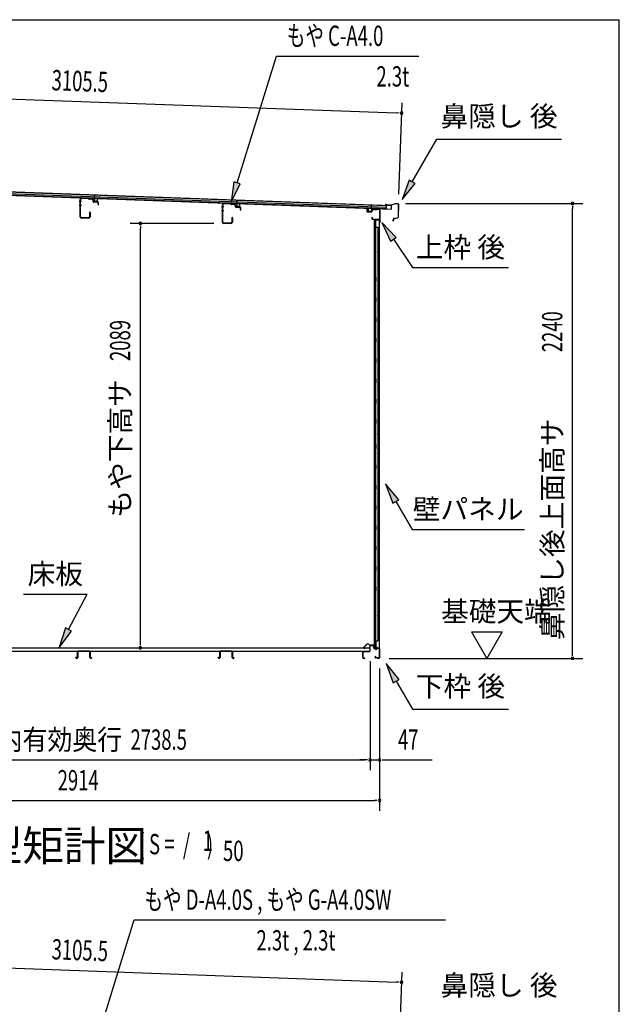
# Model space of a CAD drawing. Extents: x 543 to 20478, y 217 to 14052.
# Drawn here: x 17524 to 20478, y 9204 to 14052 of the extents above; entities that cross this region are included whole.
import ezdxf
from ezdxf.enums import TextEntityAlignment as Align

# ---------------------------------------------------------------- set-up
doc = ezdxf.new("R2010")
doc.units = 0
doc.header["$LTSCALE"] = 50
doc.header["$MEASUREMENT"] = 0
for name, color, linetype in [('HIKIDASHI', 6, 'CONTINUOUS'), ('M1', 4, 'CONTINUOUS'), ('SUNPOU', 4, 'CONTINUOUS'), ('WAKUSEN-01', 50, 'CONTINUOUS'), ('もや', 1, 'CONTINUOUS'), ('上枠後', 4, 'CONTINUOUS'), ('下枠後', 3, 'CONTINUOUS'), ('壁', 2, 'CONTINUOUS'), ('屋根35', 3, 'CONTINUOUS'), ('屋根桟', 5, 'CONTINUOUS'), ('床押さえ', 1, 'CONTINUOUS'), ('床板', 7, 'CONTINUOUS'), ('床補強', 3, 'CONTINUOUS'), ('棚受', 3, 'CONTINUOUS'), ('鼻隠し後', 3, 'CONTINUOUS')]:
    doc.layers.add(name, color=color, linetype=linetype)
doc.styles.add('00', font='ROMANS', dxfattribs={"width": 0.666667, "bigfont": 'BIGFONT'})
doc.styles.add('01', font='ROMANS', dxfattribs={"height": 3, "bigfont": 'BIGFONT'})

msp = doc.modelspace()

# ---------------------------------------------------------------- linework, layer by layer
at = {"layer": 'HIKIDASHI'}
for p, q in [((18595.1, 13249.7), (18789.9, 13873.3)), ((18789.9, 13873.3), (19489.7, 13873.3)), ((19457.5, 13254.4), (19578.7, 13464.3)), ((19578.7, 13464.3), (20192, 13464.3)), ((18579.2, 13254.7), (18565.3, 13154.2)), ((18565.3, 13154.2), (18611, 13244.7)), ((18611, 13244.7), (18579.2, 13254.7)), ((19443.1, 13262.8), (19407.5, 13167.8)), ((19407.5, 13167.8), (19472, 13246.1)), ((19472, 13246.1), (19443.1, 13262.8)), ((19378.4, 12980.8), (19308.6, 13054.4)), ((19308.6, 13054.4), (19350.8, 12962.2)), ((19350.8, 12962.2), (19378.4, 12980.8)), ((19364.6, 12971.5), (19458.5, 12832.3)), ((19458.5, 12832.3), (19931.8, 12832.3)), ((19391, 11689), (19326.5, 11767.3)), ((19326.5, 11767.3), (19362.1, 11672.4)), ((19362.1, 11672.4), (19391, 11689)), ((19376.5, 11680.7), (19456.5, 11542.3)), ((19456.5, 11542.3), (20009.8, 11542.3)), ((17543.1, 11223.4), (17856.5, 11223.4)), ((17765.5, 11049.5), (17856.5, 11223.4)), ((17750.7, 11057.3), (17719.1, 10960.9)), ((17780.3, 11041.8), (17750.7, 11057.3)), ((17719.1, 10960.9), (17780.3, 11041.8)), ((19393, 10804), (19328.5, 10882.3)), ((19328.5, 10882.3), (19364.1, 10787.4)), ((19364.1, 10787.4), (19393, 10804)), ((19378.5, 10795.7), (19458.5, 10657.3)), ((19458.5, 10657.3), (19931.8, 10657.3)), ((17894.1, 8995.9), (18088.9, 9619.5)), ((18088.9, 9619.5), (19622.1, 9619.5))]:
    msp.add_line(p, q, dxfattribs=at)
for points in [[(18579.2, 13254.7), (18611, 13244.7), (18565.3, 13154.2)], [(19443.1, 13262.8), (19472, 13246.1), (19407.5, 13167.8)], [(19378.4, 12980.8), (19350.8, 12962.2), (19308.6, 13054.4)], [(19391, 11689), (19362.1, 11672.4), (19326.5, 11767.3)], [(17750.7, 11057.3), (17780.3, 11041.8), (17719.1, 10960.9)], [(19393, 10804), (19364.1, 10787.4), (19328.5, 10882.3)]]:
    msp.add_solid(points, dxfattribs=at)
at = {"layer": 'SUNPOU'}
for p, q in [((16325.2, 13704.7), (19380.5, 13593.4)), ((19391, 13193.6), (19407.3, 13642.4)), ((19393, 13592.9), (19380.5, 13593.4)), ((19424.2, 13147.6), (20297.2, 13147.6)), ((20247.2, 13135.1), (20247.2, 13122.6)), ((20247.2, 10932.7), (20247.2, 13122.6)), ((18480.4, 13048.7), (18068.7, 13048.7)), ((18118.7, 13036.2), (18118.7, 13023.7)), ((18118.7, 10984.9), (18118.7, 13023.7)), ((19749.9, 11037.6), (19899.9, 11037.6)), ((19749.9, 11037.6), (19824.9, 10907.7)), ((19899.9, 11037.6), (19824.9, 10907.7)), ((18118.7, 10972.4), (18118.7, 10984.9)), ((20247.2, 10920.2), (20247.2, 10932.7)), ((19249.8, 10894.7), (19249.8, 10357.7)), ((19249.8, 10894.7), (19249.8, 10357.7)), ((19344.2, 10907.7), (20297.2, 10907.7)), ((19297, 10857.7), (19297, 10157.7)), ((19297, 10857.7), (19297, 10357.7)), ((16536.3, 10407.7), (19224.8, 10407.7)), ((19224.8, 10407.7), (19199.8, 10407.7)), ((19237.3, 10407.7), (19224.8, 10407.7)), ((19237.3, 10407.7), (19224.8, 10407.7)), ((19249.8, 10407.7), (19297, 10407.7)), ((19309.5, 10407.7), (19322, 10407.7)), ((19322, 10407.7), (19555, 10407.7)), ((16408, 10207.7), (19272, 10207.7)), ((19284.5, 10207.7), (19272, 10207.7)), ((16325.2, 9425.4), (19380.5, 9314)), ((19391, 8914.3), (19407.3, 9363.1)), ((19393, 9313.6), (19380.5, 9314))]:
    msp.add_line(p, q, dxfattribs=at)
for centre, start, end in [((19405.5, 13592.5), 357.9134, 177.9134), ((19405.5, 13592.5), 177.9134, 357.9134), ((20247.2, 13147.6), 90, 270), ((20247.2, 13147.6), 270, 90), ((18118.7, 13048.7), 90, 270), ((18118.7, 13048.7), 270, 90), ((18118.7, 10959.9), 90, 270), ((18118.7, 10959.9), 270, 90), ((20247.2, 10907.7), 90, 270), ((20247.2, 10907.7), 270, 90), ((19249.8, 10407.7), 0, 180), ((19249.8, 10407.7), 0, 180), ((19249.8, 10407.7), 180, 0), ((19249.8, 10407.7), 180, 0), ((19297, 10407.7), 0, 180), ((19297, 10407.7), 180, 0), ((19297, 10207.7), 0, 180), ((19297, 10207.7), 180, 0), ((19405.5, 9313.1), 357.9134, 177.9134), ((19405.5, 9313.1), 177.9134, 357.9134)]:
    msp.add_arc(centre, 6.25, start, end, dxfattribs=at)
at = {"layer": 'WAKUSEN-01'}
for p in [(542.5, 14052.5), (20477.5, 517.5)]:
    msp.add_line(p, (20477.5, 14052.5), dxfattribs=at)
at = {"layer": 'もや', "color": 6}
for p, q in [((17828.4, 13157.7), (17817.1, 13157.7)), ((17828.5, 13137.7), (17817.2, 13137.7)), ((18529.4, 13131.7), (18518.1, 13131.7)), ((18529.5, 13111.7), (18518.2, 13111.7))]:
    msp.add_line(p, q, dxfattribs=at)
at = {"layer": 'もや'}
for p, q in [((17822.1, 13082), (17822.1, 13167.4)), ((17824.3, 13082), (17824.3, 13167.4)), ((17862.2, 13171.2), (17829.5, 13172.4)), ((17862.3, 13173.5), (17829.6, 13174.7)), ((17864.6, 13169.1), (17862.8, 13170.9)), ((17866.3, 13170.7), (17864.5, 13172.6)), ((17881, 13169.9), (17866.9, 13170.5)), ((17880.9, 13167.6), (17866.9, 13168.2)), ((17885.8, 13157.6), (17885.8, 13162.6)), ((17888.1, 13157.6), (17888.1, 13162.6)), ((17908.8, 13152.6), (17889.9, 13153.3)), ((17908.9, 13154.9), (17890, 13155.6)), ((17910.8, 13141.8), (17910.8, 13150.6)), ((17913.1, 13141.8), (17913.1, 13150.6)), ((18523.1, 13056), (18523.1, 13141.4)), ((18525.4, 13056), (18525.4, 13141.4)), ((18563.2, 13145.2), (18530.5, 13146.4)), ((18563.3, 13147.5), (18530.6, 13148.7)), ((18565.6, 13143.1), (18563.8, 13144.9)), ((18567.3, 13144.7), (18565.5, 13146.6)), ((18582, 13143.9), (18567.9, 13144.5)), ((18581.9, 13141.6), (18567.9, 13142.2)), ((17868.8, 13103.6), (17868.8, 13082)), ((17871.1, 13103.6), (17871.1, 13082)), ((18586.8, 13131.6), (18586.8, 13136.6)), ((18589.1, 13131.6), (18589.1, 13136.6)), ((18609.8, 13126.6), (18590.9, 13127.3)), ((18609.9, 13128.9), (18591, 13129.6)), ((18611.8, 13115.8), (18611.8, 13124.6)), ((18614.1, 13115.8), (18614.1, 13124.6)), ((17863.8, 13077), (17829.3, 13077)), ((17863.8, 13074.7), (17829.3, 13074.7)), ((18564.8, 13051), (18530.3, 13051)), ((18564.8, 13048.7), (18530.3, 13048.7)), ((18569.8, 13077.6), (18569.8, 13056)), ((18572.1, 13077.6), (18572.1, 13056))]:
    msp.add_line(p, q, dxfattribs=at)
for centre, radius, start, end in [((17829.3, 13167.4), 7.3, 87.9, 180), ((17829.3, 13167.4), 5, 87.9, 180), ((17862.1, 13170.2), 1, 45, 87.9), ((17862.1, 13170.2), 3.3, 45, 87.9), ((17867, 13171.5), 3.3, 225, 267.9), ((17867, 13171.5), 1, 225, 267.9), ((17880.8, 13162.6), 5, 0, 87.9), ((17880.8, 13162.6), 7.3, 0, 87.9), ((17890.1, 13157.6), 4.3, 180, 267.9), ((17890.1, 13157.6), 2, 180, 267.9), ((17908.8, 13150.6), 2, 0, 87.9), ((17908.8, 13150.6), 4.3, 0, 87.9), ((17911.9, 13141.8), 1.15, 180, 0), ((18530.3, 13141.4), 7.3, 87.9, 180), ((18530.3, 13141.4), 5, 87.9, 180), ((18563.1, 13144.2), 1, 45, 87.9), ((18563.1, 13144.2), 3.3, 45, 87.9), ((18568, 13145.5), 3.3, 225, 267.9), ((18568, 13145.5), 1, 225, 267.9), ((18581.8, 13136.6), 5, 0, 87.9), ((18581.8, 13136.6), 7.3, 0, 87.9), ((17869.9, 13103.6), 1.15, 0, 180), ((18591.1, 13131.6), 4.3, 180, 267.9), ((18591.1, 13131.6), 2, 180, 267.9), ((18609.8, 13124.6), 2, 0, 87.9), ((18609.8, 13124.6), 4.3, 0, 87.9), ((18612.9, 13115.8), 1.15, 180, 0), ((17829.3, 13082), 7.3, 180, 270), ((17829.3, 13082), 5, 180, 270), ((17863.8, 13082), 7.3, 270, 0), ((17863.8, 13082), 5, 270, 0), ((18530.3, 13056), 7.3, 180, 270), ((18530.3, 13056), 5, 180, 270), ((18564.8, 13056), 7.3, 270, 0), ((18564.8, 13056), 5, 270, 0), ((18570.9, 13077.6), 1.15, 0, 180)]:
    msp.add_arc(centre, radius, start, end, dxfattribs=at)
at = {"layer": '上枠後'}
for p, q in [((19235.5, 13108.1), (19235.5, 13121)), ((19236.3, 13108.1), (19236.3, 13121)), ((19237.1, 13106.3), (19256.3, 13105.1)), ((19237.2, 13107.1), (19256.4, 13105.9)), ((19257.5, 13115), (19257.5, 13106.9)), ((19258.3, 13115), (19258.3, 13106.9)), ((19261.4, 13117.9), (19280, 13116.8)), ((19261.5, 13118.7), (19280, 13117.6)), ((19280.8, 13117.9), (19282.9, 13120)), ((19281.3, 13117.3), (19283.4, 13119.4)), ((19284.2, 13119.7), (19293.8, 13119.1)), ((19284.3, 13120.5), (19293.9, 13119.9)), ((19296.7, 13116.1), (19296.7, 13062.7)), ((19297.5, 13116.1), (19297.5, 13063.1)), ((19259.3, 13079.3), (19259.3, 13073.5)), ((19260.2, 13079.3), (19260.2, 13073.5)), ((19263.2, 13070.5), (19293.8, 13070.5)), ((19263.2, 13069.7), (19293.8, 13069.7)), ((19295.9, 13067.7), (19295.9, 13056.7)), ((19296.7, 13069.7), (19296.7, 13056.7)), ((19296.7, 13062.4), (19299, 13057.2)), ((19297.6, 13062.3), (19299.7, 13057.5))]:
    msp.add_line(p, q, dxfattribs=at)
for centre, radius, start, end in [((19235.8, 13121), 0.4, 90, 180), ((19237.3, 13108.1), 1.8, 180, 266.4862), ((19235.8, 13121), 0.4, 0, 90), ((19237.3, 13108.1), 1, 180, 266.4862), ((19256.5, 13106.9), 1.8, 266.4862, 0), ((19256.5, 13106.9), 1, 266.4862, 0), ((19261.3, 13115), 3.8, 86.4848, 180), ((19261.3, 13115), 3, 86.4848, 180), ((19280.1, 13118.6), 1, 266.4848, 315), ((19280.1, 13118.6), 1.8, 266.4848, 315), ((19284.1, 13118.7), 1.8, 86.4848, 135), ((19284.1, 13118.7), 1, 86.4848, 135), ((19293.7, 13116.1), 3, 0, 86.4848), ((19293.7, 13116.1), 3.8, 0, 86.4848), ((19259.8, 13079.3), 0.4, 90, 180), ((19263.2, 13073.5), 3.8, 180, 270), ((19259.8, 13079.3), 0.4, 0, 90), ((19263.2, 13073.5), 3, 180, 270), ((19293.8, 13067.7), 2.8, 0, 90), ((19293.8, 13067.7), 2, 0, 90), ((19297.8, 13056.7), 2, 180, 23.597), ((19297.8, 13056.7), 1.2, 180, 22.7792), ((19299.5, 13063.1), 2.8, 180, 203.24), ((19299.5, 13063.1), 2, 180, 203.24)]:
    msp.add_arc(centre, radius, start, end, dxfattribs=at)
at = {"layer": '下枠後'}
for p, q in [((19249.8, 10944.7), (19249.8, 10968.7)), ((19250.8, 10944.7), (19250.8, 10968.7)), ((19252.8, 10971.7), (19265.4, 10971.7)), ((19252.8, 10970.7), (19265.4, 10970.7)), ((19267.3, 10968.7), (19267.3, 10959.7)), ((19268.3, 10968.7), (19268.3, 10959.7)), ((19270.3, 10957.7), (19273.8, 10957.7)), ((19292.8, 10957.7), (19285.8, 10957.7)), ((19214.8, 10910.7), (19214.8, 10939.7)), ((19215.9, 10910.7), (19215.9, 10939.7)), ((19224.4, 10908.7), (19217.8, 10908.7)), ((19218.1, 10942.7), (19247.8, 10942.7)), ((19218.1, 10941.7), (19247.1, 10941.7)), ((19247.1, 10941.7), (19247.8, 10941.7)), ((19270.3, 10956.7), (19273.8, 10956.7)), ((19276.5, 10918.1), (19274.3, 10914.2)), ((19277.4, 10917.6), (19275.1, 10913.7)), ((19285.2, 10910.7), (19276.9, 10910.7)), ((19285.2, 10910.7), (19276.9, 10910.7)), ((19285.2, 10909.7), (19276.9, 10909.7)), ((19285.2, 10909.7), (19276.9, 10909.7)), ((19278.8, 10952.7), (19280.8, 10952.7)), ((19278.8, 10951.7), (19280.8, 10951.7)), ((19292.8, 10956.7), (19285.8, 10956.7)), ((19286.3, 10908.8), (19286.1, 10909.2)), ((19287.2, 10909.3), (19287, 10909.6)), ((19292.8, 10908.7), (19288.1, 10908.7)), ((19294.9, 10954.7), (19294.9, 10910.7)), ((19295.9, 10954.7), (19295.9, 10910.7)), ((19224.4, 10907.7), (19217.8, 10907.7)), ((19292.8, 10907.7), (19288.1, 10907.7)), ((19292.8, 10907.7), (19288.4, 10907.7))]:
    msp.add_line(p, q, dxfattribs=at)
for centre, radius, start, end in [((19252.8, 10968.7), 3, 90, 180), ((19252.8, 10968.7), 2, 90, 180), ((19265.4, 10968.7), 3, 0, 90), ((19265.4, 10968.7), 2, 0, 90), ((19270.3, 10959.7), 3, 180, 270), ((19270.3, 10959.7), 2, 180, 270), ((19273.8, 10954.7), 3, 0, 90), ((19285.8, 10954.7), 3, 90, 180), ((19292.8, 10954.7), 3, 0, 90), ((19217.8, 10910.7), 3, 180, 270), ((19218.1, 10939.5), 3.2, 90, 180), ((19217.8, 10910.7), 2, 180, 270), ((19218.1, 10939.5), 2.2, 89.9984, 180), ((19224.4, 10908.2), 0.5, 0, 90), ((19247.8, 10944.7), 3, 270, 0), ((19247.8, 10944.7), 2, 270, 0), ((19273.8, 10954.7), 2, 0, 90), ((19276.9, 10912.7), 3, 150, 270), ((19276.9, 10912.7), 2, 150, 270), ((19278.8, 10954.7), 3, 180, 270), ((19276.9, 10917.9), 0.5, 60, 150), ((19278.8, 10954.7), 2, 180, 270), ((19276.9, 10917.9), 0.5, 330, 60), ((19280.8, 10954.7), 2, 270, 0), ((19280.8, 10954.7), 3, 270, 0), ((19285.8, 10954.7), 2, 90, 180), ((19285.2, 10908.7), 2, 26.5651, 90), ((19285.2, 10908.7), 1, 26.5651, 90), ((19288.1, 10909.7), 2, 206.5651, 270), ((19288.1, 10909.7), 1, 206.5651, 270), ((19292.8, 10954.7), 2, 0, 90), ((19292.8, 10910.7), 3, 270, 0), ((19292.8, 10910.7), 2, 270, 0), ((19224.4, 10908.2), 0.5, 270, 0)]:
    msp.add_arc(centre, radius, start, end, dxfattribs=at)
at = {"layer": '壁'}
for p, q in [((19270.5, 13064.7), (19270.5, 10960.7)), ((19284.5, 13064.7), (19270.5, 13064.7)), ((19271, 13067.7), (19294, 13067.7)), ((19271, 13067.2), (19295.5, 13067.2)), ((19271, 13066.7), (19276.5, 13066.7)), ((19276.5, 13066.7), (19276.5, 13067.2)), ((19277.5, 13064.7), (19277.5, 12785.2)), ((19278, 13031.7), (19278, 13064.7)), ((19285.5, 13065.7), (19285.5, 13066.2)), ((19295.5, 13067.2), (19295.5, 10958.2)), ((19277.5, 13031.7), (19287.5, 13031.7)), ((19287.5, 13031.7), (19287.5, 10993.7)), ((19270.5, 12915.2), (19273.5, 12915.2)), ((19270.5, 12900.2), (19273.5, 12900.2)), ((19271, 12915.2), (19271, 12900.2)), ((19273.5, 12915.2), (19273.5, 12900.2)), ((19275.5, 12764.7), (19275.5, 12784.7)), ((19279.5, 12784.7), (19275.5, 12784.7)), ((19279.5, 12764.7), (19275.5, 12764.7)), ((19277.5, 12764.2), (19277.5, 12684.7)), ((19279.5, 12764.7), (19279.5, 12784.7)), ((19279.5, 12684.7), (19275.5, 12684.7)), ((19275.5, 12664.7), (19275.5, 12684.7)), ((19279.5, 12664.7), (19275.5, 12664.7)), ((19277.5, 12664.7), (19277.5, 12585.2)), ((19279.5, 12664.7), (19279.5, 12684.7)), ((19279.5, 12584.7), (19275.5, 12584.7)), ((19275.5, 12564.7), (19275.5, 12584.7)), ((19279.5, 12564.7), (19275.5, 12564.7)), ((19277.5, 12564.2), (19277.5, 12485.2)), ((19279.5, 12564.7), (19279.5, 12584.7)), ((19275.5, 12464.7), (19275.5, 12484.7)), ((19279.5, 12484.7), (19275.5, 12484.7)), ((19279.5, 12464.7), (19275.5, 12464.7)), ((19277.5, 12464.2), (19277.5, 12385.2)), ((19279.5, 12464.7), (19279.5, 12484.7)), ((19275.5, 12364.7), (19275.5, 12384.7)), ((19279.5, 12384.7), (19275.5, 12384.7)), ((19279.5, 12364.7), (19275.5, 12364.7)), ((19277.5, 12364.2), (19277.5, 12285.2)), ((19279.5, 12364.7), (19279.5, 12384.7)), ((19275.5, 12264.7), (19275.5, 12284.7)), ((19279.5, 12284.7), (19275.5, 12284.7)), ((19279.5, 12264.7), (19279.5, 12284.7)), ((19279.5, 12264.7), (19275.5, 12264.7)), ((19277.5, 12264.2), (19277.5, 12184.7)), ((19279.5, 12184.7), (19275.5, 12184.7)), ((19275.5, 12164.7), (19275.5, 12184.7)), ((19279.5, 12164.7), (19279.5, 12184.7)), ((19279.5, 12164.7), (19275.5, 12164.7)), ((19277.5, 12164.7), (19277.5, 12084.7)), ((19275.5, 12064.7), (19275.5, 12084.7)), ((19279.5, 12084.7), (19275.5, 12084.7)), ((19279.5, 12064.7), (19279.5, 12084.7)), ((19279.5, 12064.7), (19275.5, 12064.7)), ((19277.5, 12064.7), (19277.5, 11960.7)), ((19270.5, 12020.2), (19273.5, 12020.2)), ((19270.5, 12005.2), (19273.5, 12005.2)), ((19271, 12020.2), (19271, 12005.2)), ((19273.5, 12020.2), (19273.5, 12005.2)), ((19275.5, 11940.7), (19275.5, 11960.7)), ((19279.5, 11960.7), (19275.5, 11960.7)), ((19279.5, 11940.7), (19275.5, 11940.7)), ((19277.5, 11940.7), (19277.5, 11860.7)), ((19279.5, 11940.7), (19279.5, 11960.7)), ((19275.5, 11840.7), (19275.5, 11860.7)), ((19279.5, 11860.7), (19275.5, 11860.7)), ((19279.5, 11840.7), (19275.5, 11840.7)), ((19277.5, 11840.7), (19277.5, 11761.2)), ((19279.5, 11840.7), (19279.5, 11860.7)), ((19275.5, 11740.7), (19275.5, 11760.7)), ((19279.5, 11760.7), (19275.5, 11760.7)), ((19279.5, 11740.7), (19275.5, 11740.7)), ((19277.5, 11740.2), (19277.5, 11661.2)), ((19279.5, 11740.7), (19279.5, 11760.7)), ((19275.5, 11640.7), (19275.5, 11660.7)), ((19279.5, 11660.7), (19275.5, 11660.7)), ((19279.5, 11640.7), (19275.5, 11640.7)), ((19277.5, 11640.2), (19277.5, 11561.2)), ((19279.5, 11640.7), (19279.5, 11660.7)), ((19275.5, 11540.7), (19275.5, 11560.7)), ((19279.5, 11560.7), (19275.5, 11560.7)), ((19279.5, 11540.7), (19275.5, 11540.7)), ((19277.5, 11540.2), (19277.5, 11461.2)), ((19279.5, 11540.7), (19279.5, 11560.7)), ((19275.5, 11440.7), (19275.5, 11460.7)), ((19279.5, 11460.7), (19275.5, 11460.7)), ((19279.5, 11440.7), (19279.5, 11460.7)), ((19279.5, 11440.7), (19275.5, 11440.7)), ((19277.5, 11440.2), (19277.5, 11360.7)), ((19279.5, 11360.7), (19275.5, 11360.7)), ((19275.5, 11340.7), (19275.5, 11360.7)), ((19279.5, 11340.7), (19279.5, 11360.7)), ((19279.5, 11340.7), (19275.5, 11340.7)), ((19277.5, 11340.7), (19277.5, 11261.2)), ((19275.5, 11240.7), (19275.5, 11260.7)), ((19279.5, 11260.7), (19275.5, 11260.7)), ((19279.5, 11240.7), (19279.5, 11260.7)), ((19279.5, 11240.7), (19275.5, 11240.7)), ((19277.5, 11240.2), (19277.5, 10960.7)), ((19270.5, 11125.2), (19273.5, 11125.2)), ((19270.5, 11110.2), (19273.5, 11110.2)), ((19271, 11125.2), (19271, 11110.2)), ((19273.5, 11125.2), (19273.5, 11110.2)), ((19284.5, 10960.7), (19270.5, 10960.7)), ((19271, 10958.7), (19276.5, 10958.7)), ((19271, 10958.2), (19295.5, 10958.2)), ((19271, 10957.7), (19294, 10957.7)), ((19276.5, 10958.7), (19276.5, 10958.2)), ((19277.5, 10993.7), (19287.5, 10993.7)), ((19278, 10993.7), (19278, 10960.7)), ((19285.5, 10959.7), (19285.5, 10959.2))]:
    msp.add_line(p, q, dxfattribs=at)
for centre, radius, start, end in [((19271, 13067.2), 0.5, 90, 270), ((19284.5, 13065.7), 1, 270, 0), ((19286.5, 13066.2), 1, 90, 180), ((19294, 13066.2), 1.5, 41.8103, 90), ((19283.5, 12907.7), 4.5, 332.7682, 27.2318), ((19283.5, 12012.7), 4.5, 332.7682, 27.2318), ((19283.5, 11117.7), 4.5, 332.7682, 27.2318), ((19271, 10958.2), 0.5, 90, 270), ((19284.5, 10959.7), 1, 0, 90), ((19286.5, 10959.2), 1, 180, 270), ((19294, 10959.2), 1.5, 270, 318.1897)]:
    msp.add_arc(centre, radius, start, end, dxfattribs=at)
at = {"layer": '屋根35'}
for p, q in [((16309.5, 13238.8), (19330.5, 13128.7)), ((16309.8, 13247.3), (19330.8, 13137.2)), ((16309.9, 13248.8), (19355.8, 13137.8)), ((16309.2, 13230.8), (19355.2, 13119.8)), ((16309.3, 13232.3), (19330.3, 13122.2)), ((19330.3, 13122.2), (19330.8, 13137.2)), ((19330.3, 13122.2), (19330.8, 13137.2)), ((19355.2, 13119.8), (19355.8, 13137.8)), ((19355.2, 13119.8), (19355.8, 13137.8))]:
    msp.add_line(p, q, dxfattribs=at)
at = {"layer": '屋根桟', "color": 2}
for p, q in [((17892.1, 13172.8), (17892.8, 13189.6)), ((17892.8, 13189.6), (17893.8, 13189.6)), ((17893.1, 13171.1), (17893.8, 13189.6)), ((17872.1, 13172.8), (17872.2, 13173.8)), ((17872.1, 13172.8), (17891.1, 13172.1)), ((17872.2, 13173.8), (17891.2, 13173.1)), ((17875.1, 13172.8), (17876.8, 13171.6)), ((17875.7, 13173.6), (17877.4, 13172.4)), ((17879.5, 13171.7), (17883.5, 13171.5)), ((17879.5, 13170.7), (17883.5, 13170.5)), ((17887.5, 13173.2), (17885.8, 13172.1)), ((17888.1, 13172.3), (17886.3, 13171.2)), ((17892.1, 13171.1), (17891.6, 13158.1)), ((17893.1, 13171.1), (17892.6, 13158.1)), ((17893.5, 13156), (17905.5, 13155.6)), ((17893.6, 13157), (17905.6, 13156.6)), ((17895.9, 13157), (17895.9, 13158.8)), ((17895.9, 13158.8), (17903.3, 13158.5)), ((17897.1, 13156.9), (17897.1, 13158.7)), ((17902.1, 13156.7), (17902.1, 13158.5)), ((17903.3, 13156.7), (17903.3, 13158.5)), ((17906.6, 13157.6), (17907.1, 13170.6)), ((17907.1, 13170.6), (17908.1, 13170.5)), ((17907.6, 13157.5), (17908.1, 13170.5)), ((18573.2, 13148.3), (18592.2, 13147.6)), ((18573.2, 13147.3), (18573.2, 13148.3)), ((18573.2, 13147.3), (18592.1, 13146.6)), ((18576.1, 13147.3), (18577.8, 13146)), ((18576.7, 13148.1), (18578.4, 13146.9)), ((18580.5, 13145.1), (18584.5, 13145)), ((18580.6, 13146.1), (18584.6, 13146)), ((18588.6, 13147.7), (18586.8, 13146.6)), ((18589.1, 13146.8), (18587.3, 13145.7)), ((18593.1, 13145.6), (18592.6, 13132.6)), ((18593.2, 13147.3), (18593.8, 13164.1)), ((18594.1, 13145.5), (18593.6, 13132.5)), ((18593.8, 13164.1), (18594.8, 13164)), ((18594.1, 13145.5), (18594.8, 13164)), ((18607.6, 13132), (18608.1, 13145)), ((18608.1, 13145), (18609.1, 13145)), ((18608.6, 13132), (18609.1, 13145)), ((19256.2, 13121.4), (19256.8, 13139.9)), ((19257.8, 13139.9), (19256.8, 13139.9)), ((19257.2, 13123.1), (19257.8, 13139.9)), ((18594.6, 13131.5), (18606.6, 13131.1)), ((18594.6, 13130.5), (18606.6, 13130.1)), ((18596.9, 13131.4), (18597, 13133.2)), ((18597, 13133.2), (18604.4, 13132.9)), ((18598.1, 13131.4), (18598.2, 13133.2)), ((18603.1, 13131.2), (18603.2, 13133)), ((18604.3, 13131.1), (18604.4, 13132.9)), ((19240.7, 13109), (19241.2, 13122)), ((19242.2, 13121.9), (19241.2, 13122)), ((19241.7, 13108.9), (19242.2, 13121.9)), ((19254.6, 13106.5), (19242.6, 13106.9)), ((19254.7, 13107.5), (19242.7, 13107.9)), ((19245, 13107.9), (19245, 13109.7)), ((19245, 13109.7), (19252.4, 13109.4)), ((19246.2, 13107.8), (19246.2, 13109.6)), ((19251.2, 13107.6), (19251.2, 13109.4)), ((19252.4, 13107.6), (19252.4, 13109.4)), ((19256.2, 13121.4), (19255.7, 13108.4)), ((19257.2, 13121.4), (19256.7, 13108.4)), ((19277.2, 13122.6), (19258.2, 13123.3)), ((19277.2, 13121.6), (19258.2, 13122.3)), ((19261.3, 13122.3), (19263, 13121.1)), ((19261.8, 13123.1), (19263.5, 13121.9)), ((19269.7, 13121), (19265.7, 13121.1)), ((19269.7, 13120), (19265.7, 13120.1)), ((19273.7, 13122.7), (19271.9, 13121.6)), ((19274.3, 13121.8), (19272.5, 13120.7)), ((19277.2, 13121.6), (19277.2, 13122.6))]:
    msp.add_line(p, q, dxfattribs=at)
for centre, radius, start, end in [((17879.7, 13175.6), 5, 234.2233, 267.9134), ((17879.7, 13175.6), 4, 234.2233, 267.9134), ((17883.7, 13175.5), 4, 267.9134, 301.6035), ((17883.7, 13175.5), 5, 267.9134, 301.6035), ((17891.1, 13171.1), 1, 357.9134, 87.9134), ((17891.1, 13171.1), 2, 357.9134, 87.9134), ((17893.6, 13158), 2, 177.9134, 267.9134), ((17893.6, 13158), 1, 177.9134, 267.9134), ((17896.1, 13157), 1, 267.9134, 357.9134), ((17903.1, 13156.7), 1, 177.9134, 267.9134), ((17905.6, 13157.6), 2, 267.9134, 357.9134), ((17905.6, 13157.6), 1, 267.9134, 357.9134), ((18580.7, 13150.1), 5, 234.2233, 267.9134), ((18580.7, 13150.1), 4, 234.2233, 267.9134), ((18584.7, 13150), 5, 267.9134, 301.6035), ((18584.7, 13150), 4, 267.9134, 301.6035), ((18592.1, 13145.6), 1, 357.9134, 87.9134), ((18592.1, 13145.6), 2, 357.9134, 87.9134), ((18594.6, 13132.5), 2, 177.9134, 267.9134), ((18594.6, 13132.5), 1, 177.9134, 267.9134), ((18597.1, 13131.4), 1, 267.9134, 357.9134), ((18604.1, 13131.2), 1, 177.9134, 267.9134), ((18606.6, 13132.1), 2, 267.9134, 357.9134), ((18606.6, 13132.1), 1, 267.9134, 357.9134), ((19242.7, 13108.9), 2, 177.9134, 267.9134), ((19242.7, 13108.9), 1, 177.9134, 267.9134), ((19245.2, 13107.8), 1, 267.9134, 357.9134), ((19252.2, 13107.6), 1, 177.9134, 267.9134), ((19254.7, 13108.5), 2, 267.9134, 357.9134), ((19254.7, 13108.5), 1, 267.9134, 357.9134), ((19258.2, 13121.3), 2, 87.9134, 177.9134), ((19258.2, 13121.3), 1, 87.9134, 177.9134), ((19265.9, 13125.1), 5, 234.2233, 267.9134), ((19265.9, 13125.1), 4, 234.2233, 267.9134), ((19269.9, 13125), 4, 267.9134, 301.6035), ((19269.9, 13125), 5, 267.9134, 301.6035)]:
    msp.add_arc(centre, radius, start, end, dxfattribs=at)
at = {"layer": '床押さえ'}
for p, q in [((19234.3, 10977.8), (19218.8, 10962.3)), ((19234.9, 10977.3), (19219.4, 10961.7)), ((19220.8, 10958.3), (19226, 10958.3)), ((19220.8, 10957.5), (19226, 10957.5)), ((19226, 10958.3), (19226, 10957.5)), ((19246.7, 10972.5), (19242, 10977.3)), ((19247.3, 10973.1), (19242.5, 10977.8)), ((19267.1, 10972.5), (19248.7, 10972.5)), ((19267.1, 10971.7), (19248.7, 10971.7)), ((19269.1, 10966.5), (19269.1, 10969.7)), ((19269.3, 10966.5), (19269.1, 10966.5)), ((19269.8, 10966.5), (19269.1, 10966.5)), ((19269.8, 10966.5), (19269.8, 10969.7))]:
    msp.add_line(p, q, dxfattribs=at)
for centre, radius, start, end in [((19220.8, 10960.3), 2.8, 135, 270), ((19220.8, 10960.3), 2, 135, 270), ((19238.4, 10973.7), 5.8, 45, 135), ((19238.4, 10973.7), 5, 45, 135), ((19248.7, 10974.5), 2.8, 225, 270), ((19248.7, 10974.5), 2, 225, 270), ((19267.1, 10969.7), 2.8, 0, 90), ((19267.1, 10969.7), 2, 0, 90)]:
    msp.add_arc(centre, radius, start, end, dxfattribs=at)
at = {"layer": '床板'}
for p, q in [((16512.6, 10959.9), (19248.6, 10959.9)), ((19248.6, 10960.9), (19248.6, 10943.9)), ((16512.6, 10942.9), (19248.6, 10942.9))]:
    msp.add_line(p, q, dxfattribs=at)
at = {"layer": '床補強'}
for p, q in [((17801.1, 10911.4), (17801.1, 10913.7)), ((17801.1, 10913.7), (17802.3, 10913.7)), ((17802.3, 10913.7), (17802.3, 10911.4)), ((17804.8, 10908.9), (17806.3, 10908.9)), ((17808.8, 10911.4), (17808.8, 10940.2)), ((17810.1, 10928.9), (17808.8, 10928.9)), ((17810.1, 10940.2), (17810.1, 10911.4)), ((17812.6, 10943.9), (17867.2, 10943.9)), ((17867.2, 10942.7), (17812.6, 10942.7)), ((17869.7, 10911.4), (17869.7, 10940.2)), ((17870.8, 10928.9), (17869.7, 10928.9)), ((17870.8, 10940.2), (17870.8, 10911.4)), ((17873.3, 10908.9), (17875, 10908.9)), ((17877.4, 10911.4), (17877.4, 10913.7)), ((17877.4, 10913.7), (17878.7, 10913.7)), ((17878.7, 10913.7), (17878.7, 10911.4)), ((18502.1, 10911.4), (18502.1, 10913.7)), ((18502.1, 10913.7), (18503.3, 10913.7)), ((18503.3, 10913.7), (18503.3, 10911.4)), ((18505.8, 10908.9), (18507.3, 10908.9)), ((18509.9, 10911.4), (18509.9, 10940.2)), ((18511.1, 10928.9), (18509.9, 10928.9)), ((18511.1, 10940.2), (18511.1, 10911.4)), ((18513.6, 10943.9), (18568.2, 10943.9)), ((18568.2, 10942.7), (18513.6, 10942.7)), ((18570.7, 10911.4), (18570.7, 10940.2)), ((18571.9, 10928.9), (18570.7, 10928.9)), ((18571.9, 10940.2), (18571.9, 10911.4)), ((18574.3, 10908.9), (18576, 10908.9)), ((18578.5, 10911.4), (18578.5, 10913.7)), ((18578.5, 10913.7), (18579.7, 10913.7)), ((18579.7, 10913.7), (18579.7, 10911.4)), ((17806.3, 10907.7), (17804.8, 10907.7)), ((17875, 10907.7), (17873.3, 10907.7)), ((18507.3, 10907.7), (18505.8, 10907.7)), ((18576, 10907.7), (18574.3, 10907.7))]:
    msp.add_line(p, q, dxfattribs=at)
for centre, radius, start, end in [((17804.8, 10911.4), 3.7, 180, 270), ((17804.8, 10911.4), 2.5, 180, 270), ((17806.3, 10911.4), 2.5, 270, 0), ((17806.3, 10911.4), 3.7, 270, 0), ((17812.6, 10940.2), 3.7, 90, 180), ((17812.6, 10940.2), 2.5, 90, 180), ((17867.2, 10940.2), 3.7, 0, 90), ((17867.2, 10940.2), 2.5, 0, 90), ((17873.3, 10911.4), 3.7, 180, 270), ((17873.3, 10911.4), 2.5, 180, 270), ((17875, 10911.4), 2.5, 270, 0), ((17875, 10911.4), 3.7, 270, 0), ((18505.8, 10911.4), 3.7, 180, 270), ((18505.8, 10911.4), 2.5, 180, 270), ((18507.3, 10911.4), 2.5, 270, 0), ((18507.3, 10911.4), 3.7, 270, 0), ((18513.6, 10940.2), 3.7, 90, 180), ((18513.6, 10940.2), 2.5, 90, 180), ((18568.2, 10940.2), 3.7, 0, 90), ((18568.2, 10940.2), 2.5, 0, 90), ((18574.3, 10911.4), 3.7, 180, 270), ((18574.3, 10911.4), 2.5, 180, 270), ((18576, 10911.4), 2.5, 270, 0), ((18576, 10911.4), 3.7, 270, 0)]:
    msp.add_arc(centre, radius, start, end, dxfattribs=at)
at = {"layer": '棚受'}
for p, q in [((19278, 11340.7), (19277.1, 11340.7)), ((19277.1, 11340.7), (19278, 11340.7)), ((19278, 11340.7), (19277.1, 11340.7)), ((19278, 11240.7), (19277.1, 11240.7))]:
    msp.add_line(p, q, dxfattribs=at)
at = {"layer": '鼻隠し後'}
for p, q in [((19332.9, 13139.1), (19327.9, 13139.3)), ((19332.9, 13138.6), (19327.9, 13138.8)), ((19335.4, 13139.4), (19328.5, 13142.2)), ((19335.6, 13139.9), (19328.7, 13142.7)), ((19332.9, 13139.1), (19332.9, 13138.6)), ((19353.5, 13139.1), (19336.2, 13139.7)), ((19353.6, 13138.6), (19336.2, 13139.2)), ((19374.2, 13146.6), (19354.3, 13139.2)), ((19373.9, 13146), (19354.3, 13138.7)), ((19386.7, 13146.2), (19374.2, 13146.6)), ((19386.7, 13145.7), (19374.6, 13146.1)), ((19388.7, 13143.7), (19388.6, 13080.5)), ((19389.2, 13143.7), (19389.1, 13080.5)), ((19364.5, 13068.4), (19361.9, 13064.5)), ((19365, 13068.1), (19362.3, 13064.3)), ((19364.5, 13068.4), (19365, 13068.1)), ((19365, 13071.7), (19365, 13063.4)), ((19365.5, 13063.4), (19365.5, 13071.7)), ((19367.1, 13074.2), (19386.1, 13077.6)), ((19367.2, 13073.7), (19386.2, 13077.1)), ((19371.1, 13074.9), (19386.1, 13077.6)), ((19371.2, 13074.4), (19386.2, 13077.1))]:
    msp.add_line(p, q, dxfattribs=at)
for centre, radius, start, end in [((19327.9, 13140.8), 2, 67.7987, 267.9134), ((19327.9, 13140.8), 1.5, 67.7987, 267.9134), ((19336.3, 13141.7), 2.5, 247.7987, 267.9134), ((19336.3, 13141.7), 2, 247.7987, 267.9134), ((19353.6, 13141.1), 2, 267.9134, 290.4518), ((19353.6, 13140.6), 2, 267.9134, 290.4518), ((19374.5, 13144.6), 2, 87.9134, 110.4518), ((19374.6, 13144.1), 2, 87.9134, 110.4518), ((19386.7, 13143.7), 2.5, 359.9134, 87.9134), ((19386.7, 13143.7), 2, 359.9134, 87.9134), ((19363.5, 13063.4), 2, 145.51, 359.9134), ((19363.5, 13063.4), 1.5, 145.51, 359.9134), ((19367.5, 13071.7), 2.5, 100.0889, 179.9134), ((19367.5, 13071.7), 2, 100.0889, 179.9134), ((19385.6, 13080.5), 3, 280.0889, 359.9134), ((19385.6, 13080.5), 3, 280.0889, 359.9134), ((19385.6, 13080.5), 3.5, 280.0889, 359.9134), ((19385.6, 13080.5), 3.5, 280.0889, 359.9134)]:
    msp.add_arc(centre, radius, start, end, dxfattribs=at)

# ---------------------------------------------------------------- texts
at = {"layer": 'HIKIDASHI', "style": '00', "width": 0.67}
for s, p in [('もや C-A4.0', (18839.9, 13923.3)), ('もや D-A4.0S , もや G-A4.0SW', (18138.9, 9669.5))]:
    msp.add_text(s, height=100, dxfattribs=at).set_placement(p)
for s, p in [('2.3t', (19442.5, 13723.3)), ('2.3t , 2.3t', (19079.4, 9469.5))]:
    msp.add_text(s, height=100, dxfattribs=at).set_placement(p, align=Align.RIGHT)
at = {"layer": 'HIKIDASHI', "style": '01'}
for s, p in [('鼻隠し 後', (19885.4, 13564.3)), ('下枠 後', (19695.1, 10757.3)), ('鼻隠し 後', (19885.4, 9284.9))]:
    msp.add_text(s, height=100, dxfattribs=at).set_placement(p, align=Align.MIDDLE)
for s, p in [('上枠 後', (19695.1, 12932.3)), ('壁パネル', (19733.1, 11642.3)), ('床板', (17699.8, 11323.4))]:
    msp.add_text(s, height=100, dxfattribs=at).set_placement(p, align=Align.MIDDLE_CENTER)
at = {"layer": 'M1', "style": '01'}
msp.add_text('一般型矩計図', height=150, dxfattribs=at).set_placement((16923.4, 9909.8))
at = {"layer": 'M1', "style": '00', "width": 0.67}
for s, p in [('( S =  /    )', (18109.7, 9942.9)), ('1', (18425.5, 9959.9)), ('50', (18525.4, 9909.8))]:
    msp.add_text(s, height=100.2, dxfattribs=at).set_placement(p)
at = {"layer": 'SUNPOU', "style": '00', "width": 0.666667}
for s, rotation, p in [('3105.5', 357.9134, (17680.2, 13705.4)), ('2240', 90, (20197.2, 12415)), ('2089', 90, (18068.7, 12372)), ('3105.5', 357.9134, (17680.2, 9426))]:
    msp.add_text(s, height=100, rotation=rotation, dxfattribs=at).set_placement(p)
at = {"layer": 'SUNPOU', "style": '01'}
for s, p in [('もや下高サ', (18068.3, 12282.9)), ('鼻隠し後上面高サ', (20197.2, 12088.8))]:
    msp.add_text(s, height=100, rotation=90, dxfattribs=at).set_placement(p, align=Align.RIGHT)
msp.add_text('基礎天端', height=100, dxfattribs=at).set_placement((19599.6, 11089.1))
at = {"layer": 'SUNPOU', "style": '01', "width": 0.9}
msp.add_text('室内有効奥行', height=100, dxfattribs=at).set_placement((18029.2, 10457.7), align=Align.RIGHT)
at = {"layer": 'SUNPOU', "style": '00', "width": 0.666667}
for s, p in [('2738.5', (18070.2, 10457.7)), ('47', (19387.5, 10457.7)), ('2914', (17711.5, 10257.7))]:
    msp.add_text(s, height=100, dxfattribs=at).set_placement(p)

doc.saveas('drawing.dxf')
